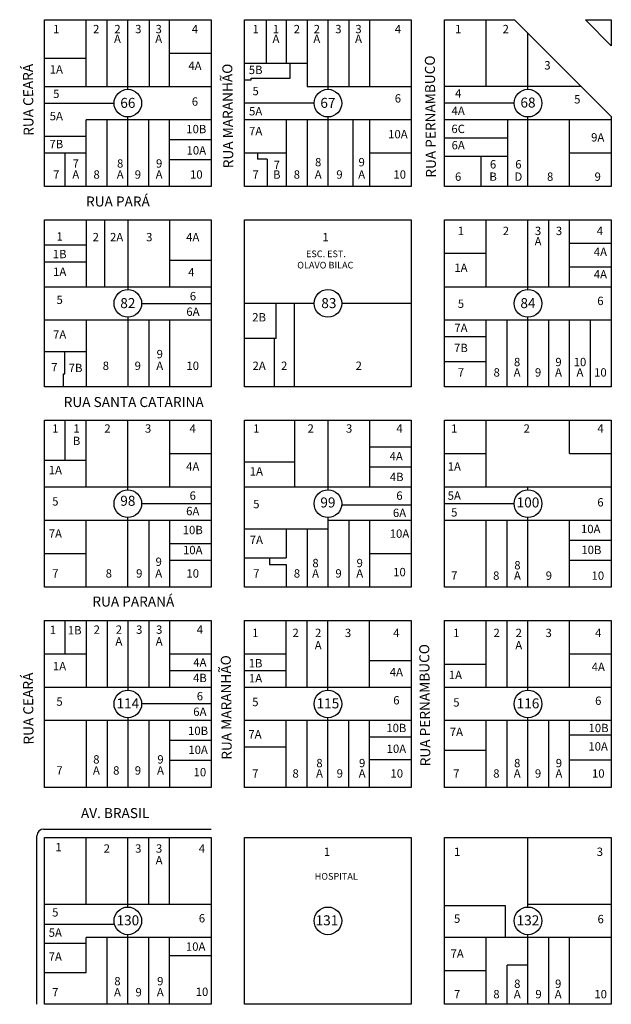
# Model space of a CAD drawing. Extents: x -13412 to -7239, y -487 to 4194.
# Drawn here: x -11007 to -10652, y 1427 to 2017 of the extents above; entities that cross this region are included whole.
import ezdxf
from ezdxf.enums import TextEntityAlignment as Align

# ---------------------------------------------------------------- set-up
doc = ezdxf.new("R2010")
doc.units = 0
for name, color, linetype in [('2', 2, 'CONTINUOUS'), ('3', 3, 'CONTINUOUS'), ('LOTES', 1, 'CONTINUOUS'), ('PASSEIO', 170, 'CONTINUOUS'), ('TEXTO', 2, 'CONTINUOUS')]:
    doc.layers.add(name, color=color, linetype=linetype)
doc.styles.get("Standard").update_dxf_attribs({"font": 'arial.ttf'})

msp = doc.modelspace()

# ---------------------------------------------------------------- linework, layer by layer
at = {"layer": '3'}
for p, q in [((-10991.75, 1916.95), (-10991.75, 2016.95)), ((-10991.75, 2016.95), (-10891.75, 2016.95)), ((-10891.75, 2016.95), (-10891.75, 1916.95)), ((-10871.75, 1916.95), (-10871.75, 2016.95)), ((-10871.75, 2016.95), (-10771.75, 2016.95)), ((-10771.75, 2016.95), (-10771.75, 1916.95)), ((-10751.75, 2016.95), (-10709.75, 2016.95)), ((-10751.75, 1916.95), (-10751.75, 2016.95)), ((-10651.75, 1958.95), (-10709.75, 2016.95)), ((-10651.75, 2001.37), (-10667.32, 2016.95)), ((-10667.32, 2016.95), (-10651.75, 2016.95)), ((-10651.75, 2016.95), (-10651.75, 2001.37)), ((-10651.75, 1958.95), (-10651.75, 1916.95)), ((-10891.75, 1916.95), (-10991.75, 1916.95)), ((-10771.75, 1916.95), (-10871.75, 1916.95)), ((-10651.75, 1916.95), (-10751.75, 1916.95)), ((-10991.75, 1796.95), (-10991.75, 1896.95)), ((-10991.75, 1896.95), (-10891.75, 1896.95)), ((-10891.75, 1896.95), (-10891.75, 1796.95)), ((-10871.75, 1796.95), (-10871.75, 1896.95)), ((-10871.75, 1896.95), (-10771.75, 1896.95)), ((-10771.75, 1896.95), (-10771.75, 1796.95)), ((-10751.75, 1896.95), (-10651.75, 1896.95)), ((-10751.75, 1796.95), (-10751.75, 1896.95)), ((-10651.75, 1896.95), (-10651.75, 1796.95)), ((-10891.75, 1796.95), (-10991.75, 1796.95)), ((-10771.75, 1796.95), (-10871.75, 1796.95)), ((-10651.75, 1796.95), (-10751.75, 1796.95)), ((-10991.75, 1676.95), (-10991.75, 1776.95)), ((-10991.75, 1776.95), (-10891.75, 1776.95)), ((-10891.75, 1776.95), (-10891.75, 1676.95)), ((-10871.75, 1676.95), (-10871.75, 1776.95)), ((-10871.75, 1776.95), (-10771.75, 1776.95)), ((-10771.75, 1776.95), (-10771.75, 1676.95)), ((-10751.75, 1776.95), (-10651.75, 1776.95)), ((-10751.75, 1676.95), (-10751.75, 1776.95)), ((-10651.75, 1776.95), (-10651.75, 1676.95)), ((-10891.75, 1676.95), (-10991.75, 1676.95)), ((-10771.75, 1676.95), (-10871.75, 1676.95)), ((-10651.75, 1676.95), (-10751.75, 1676.95)), ((-10991.75, 1556.95), (-10991.75, 1656.95)), ((-10991.75, 1656.95), (-10891.75, 1656.95)), ((-10891.75, 1656.95), (-10891.75, 1556.95)), ((-10871.75, 1556.95), (-10871.75, 1656.95)), ((-10871.75, 1656.95), (-10771.75, 1656.95)), ((-10771.75, 1656.95), (-10771.75, 1556.95)), ((-10751.75, 1656.95), (-10651.75, 1656.95)), ((-10751.75, 1556.95), (-10751.75, 1656.95)), ((-10651.75, 1656.95), (-10651.75, 1556.95)), ((-10891.75, 1556.95), (-10991.75, 1556.95)), ((-10771.75, 1556.95), (-10871.75, 1556.95)), ((-10651.75, 1556.95), (-10751.75, 1556.95)), ((-10991.75, 1426.95), (-10991.75, 1526.95)), ((-10991.75, 1526.95), (-10891.75, 1526.95)), ((-10891.75, 1526.95), (-10891.75, 1426.95)), ((-10871.75, 1426.95), (-10871.75, 1526.95)), ((-10871.75, 1526.95), (-10771.75, 1526.95)), ((-10771.75, 1526.95), (-10771.75, 1426.95)), ((-10751.75, 1526.95), (-10651.75, 1526.95)), ((-10751.75, 1426.95), (-10751.75, 1526.95)), ((-10651.75, 1526.95), (-10651.75, 1426.95)), ((-10891.75, 1426.95), (-10991.75, 1426.95)), ((-10771.75, 1426.95), (-10871.75, 1426.95)), ((-10651.75, 1426.95), (-10751.75, 1426.95))]:
    msp.add_line(p, q, dxfattribs=at)
at = {"layer": 'LOTES'}
for p, q in [((-10966.75, 1976.95), (-10966.75, 2016.95)), ((-10954.25, 1976.95), (-10954.25, 2016.95)), ((-10941.75, 1975.22), (-10941.75, 2016.95)), ((-10928.75, 1976.95), (-10928.75, 2016.95)), ((-10916.75, 1976.95), (-10916.75, 2016.95)), ((-10858.75, 2016.95), (-10858.75, 1990.95)), ((-10846.75, 2016.95), (-10846.75, 1990.95)), ((-10834.25, 2016.95), (-10834.25, 1976.95)), ((-10821.75, 2016.95), (-10821.75, 1975.22)), ((-10809.25, 2016.95), (-10809.25, 1976.95)), ((-10796.75, 2016.95), (-10796.75, 1976.95)), ((-10726.75, 1976.95), (-10726.75, 2016.95)), ((-10701.75, 1975.22), (-10701.75, 2008.95)), ((-10916.75, 1996.95), (-10891.75, 1996.95)), ((-10991.75, 1993.95), (-10966.75, 1993.95)), ((-10871.75, 1990.95), (-10834.25, 1990.95)), ((-10844.41, 1981.95), (-10844.41, 1990.95)), ((-10991.75, 1976.95), (-10891.75, 1976.95)), ((-10871.75, 1980.95), (-10867.75, 1980.95)), ((-10867.75, 1980.95), (-10867.75, 1981.95)), ((-10867.75, 1981.95), (-10844.41, 1981.95)), ((-10834.25, 1976.95), (-10771.75, 1976.95)), ((-10669.75, 1976.95), (-10751.75, 1976.95)), ((-10991.75, 1966.95), (-10950.03, 1966.95)), ((-10830.03, 1966.95), (-10871.75, 1966.95)), ((-10710.03, 1966.95), (-10751.75, 1966.95)), ((-10891.75, 1956.95), (-10966.75, 1956.95)), ((-10966.75, 1916.95), (-10966.75, 1956.95)), ((-10954.25, 1916.95), (-10954.25, 1956.95)), ((-10941.75, 1916.95), (-10941.75, 1958.67)), ((-10929.25, 1916.95), (-10929.25, 1956.95)), ((-10916.75, 1916.95), (-10916.75, 1956.95)), ((-10771.75, 1956.95), (-10871.75, 1956.95)), ((-10846.75, 1956.95), (-10846.75, 1916.95)), ((-10834.25, 1956.95), (-10834.25, 1916.95)), ((-10821.75, 1958.67), (-10821.75, 1916.95)), ((-10806.75, 1956.95), (-10806.75, 1916.95)), ((-10796.75, 1956.95), (-10796.75, 1916.95)), ((-10651.75, 1956.95), (-10751.75, 1956.95)), ((-10713.75, 1916.95), (-10713.75, 1956.95)), ((-10701.75, 1916.95), (-10701.75, 1958.67)), ((-10676.75, 1916.95), (-10676.75, 1956.95)), ((-10966.75, 1946.95), (-10991.75, 1946.95)), ((-10891.75, 1944.95), (-10916.75, 1944.95)), ((-10713.75, 1945.95), (-10751.75, 1945.95)), ((-10966.75, 1936.95), (-10991.75, 1936.95)), ((-10979.25, 1916.95), (-10979.25, 1936.95)), ((-10846.75, 1936.95), (-10871.75, 1936.95)), ((-10863.95, 1936.95), (-10863.95, 1933.44)), ((-10771.75, 1936.95), (-10796.75, 1936.95)), ((-10651.75, 1936.95), (-10676.75, 1936.95)), ((-10891.75, 1932.95), (-10916.75, 1932.95)), ((-10858.25, 1933.44), (-10863.95, 1933.44)), ((-10858.25, 1933.44), (-10858.25, 1916.95)), ((-10713.75, 1934.95), (-10751.75, 1934.95)), ((-10729.75, 1916.95), (-10729.75, 1934.95)), ((-10966.75, 1896.95), (-10966.75, 1856.95)), ((-10955.75, 1896.95), (-10955.75, 1856.95)), ((-10941.75, 1896.95), (-10941.75, 1855.22)), ((-10916.75, 1896.95), (-10916.75, 1856.95)), ((-10726.75, 1856.95), (-10726.75, 1896.95)), ((-10701.75, 1855.22), (-10701.75, 1896.95)), ((-10689.25, 1856.95), (-10689.25, 1896.95)), ((-10676.75, 1856.95), (-10676.75, 1896.95)), ((-10676.75, 1882.95), (-10651.75, 1882.95)), ((-10991.75, 1881.95), (-10966.75, 1881.95)), ((-10751.75, 1876.95), (-10726.75, 1876.95)), ((-10991.75, 1871.95), (-10966.75, 1871.95)), ((-10916.75, 1872.95), (-10891.75, 1872.95)), ((-10676.75, 1868.95), (-10651.75, 1868.95)), ((-10991.75, 1856.95), (-10891.75, 1856.95)), ((-10751.75, 1856.95), (-10651.75, 1856.95)), ((-10933.48, 1846.95), (-10891.75, 1846.95)), ((-10830.03, 1846.95), (-10871.75, 1846.95)), ((-10852.75, 1825.95), (-10852.75, 1846.95)), ((-10841.75, 1796.95), (-10841.75, 1846.95)), ((-10771.75, 1846.95), (-10813.48, 1846.95)), ((-10891.75, 1836.95), (-10991.75, 1836.95)), ((-10966.75, 1836.95), (-10966.75, 1796.95)), ((-10941.75, 1838.67), (-10941.75, 1836.95)), ((-10941.75, 1836.95), (-10941.75, 1796.95)), ((-10929.25, 1836.95), (-10929.25, 1796.95)), ((-10916.75, 1836.95), (-10916.75, 1796.95)), ((-10651.75, 1836.95), (-10751.75, 1836.95)), ((-10726.75, 1796.95), (-10726.75, 1836.95)), ((-10714.25, 1796.95), (-10714.25, 1836.95)), ((-10701.75, 1796.95), (-10701.75, 1838.67)), ((-10689.25, 1796.95), (-10689.25, 1836.95)), ((-10676.75, 1796.95), (-10676.75, 1836.95)), ((-10664.25, 1796.95), (-10664.25, 1836.95)), ((-10852.75, 1825.95), (-10871.75, 1825.95)), ((-10853.75, 1796.95), (-10853.75, 1825.95)), ((-10726.75, 1826.95), (-10751.75, 1826.95)), ((-10966.75, 1817.95), (-10991.75, 1817.95)), ((-10979.52, 1804.8), (-10979.52, 1817.95)), ((-10726.75, 1811.95), (-10751.75, 1811.95)), ((-10980.39, 1796.95), (-10980.39, 1804.8)), ((-10980.39, 1804.8), (-10979.52, 1804.8)), ((-10979.25, 1752.95), (-10979.25, 1776.95)), ((-10966.75, 1736.95), (-10966.75, 1776.95)), ((-10941.75, 1735.22), (-10941.75, 1776.95)), ((-10916.75, 1776.95), (-10916.75, 1736.95)), ((-10841.75, 1776.95), (-10841.75, 1736.95)), ((-10821.75, 1776.95), (-10821.75, 1735.22)), ((-10796.75, 1776.95), (-10796.75, 1736.95)), ((-10726.75, 1736.95), (-10726.75, 1776.95)), ((-10676.75, 1756.95), (-10676.75, 1776.95)), ((-10796.75, 1760.95), (-10771.75, 1760.95)), ((-10991.75, 1752.95), (-10966.75, 1752.95)), ((-10916.75, 1756.95), (-10891.75, 1756.95)), ((-10751.75, 1756.95), (-10726.75, 1756.95)), ((-10676.75, 1756.95), (-10651.75, 1756.95)), ((-10871.75, 1751.95), (-10841.75, 1751.95)), ((-10796.75, 1748.95), (-10771.75, 1748.95)), ((-10991.75, 1736.95), (-10891.75, 1736.95)), ((-10871.75, 1736.95), (-10771.75, 1736.95)), ((-10751.75, 1736.95), (-10651.75, 1736.95)), ((-10701.75, 1735.22), (-10701.75, 1736.95)), ((-10933.48, 1726.95), (-10891.75, 1726.95)), ((-10771.75, 1725.95), (-10813.54, 1725.95)), ((-10751.75, 1726.95), (-10710.03, 1726.95)), ((-10891.75, 1716.95), (-10991.75, 1716.95)), ((-10966.75, 1676.95), (-10966.75, 1716.95)), ((-10941.75, 1676.95), (-10941.75, 1718.67)), ((-10929.25, 1716.95), (-10929.25, 1676.95)), ((-10916.75, 1716.95), (-10916.75, 1676.95)), ((-10821.75, 1718.67), (-10821.75, 1676.95)), ((-10771.75, 1716.95), (-10821.75, 1716.95)), ((-10809.25, 1716.95), (-10809.25, 1676.95)), ((-10796.75, 1716.95), (-10796.75, 1676.95)), ((-10651.75, 1716.95), (-10751.75, 1716.95)), ((-10726.75, 1676.95), (-10726.75, 1716.95)), ((-10714.25, 1676.95), (-10714.25, 1716.95)), ((-10701.75, 1676.95), (-10701.75, 1718.67)), ((-10676.75, 1676.95), (-10676.75, 1716.95)), ((-10871.75, 1711.95), (-10821.75, 1711.95)), ((-10846.75, 1711.95), (-10846.75, 1694.45)), ((-10834.25, 1711.95), (-10834.25, 1676.95)), ((-10891.75, 1702.95), (-10916.75, 1702.95)), ((-10651.75, 1704.95), (-10676.75, 1704.95)), ((-10966.75, 1696.95), (-10991.75, 1696.95)), ((-10871.75, 1694.45), (-10846.75, 1694.45)), ((-10856.75, 1694.45), (-10856.75, 1690.55)), ((-10771.75, 1696.95), (-10796.75, 1696.95)), ((-10891.75, 1692.95), (-10916.75, 1692.95)), ((-10856.75, 1690.55), (-10846.75, 1690.55)), ((-10846.75, 1690.55), (-10846.75, 1676.95)), ((-10651.75, 1692.95), (-10676.75, 1692.95)), ((-10979.25, 1636.95), (-10979.25, 1656.95)), ((-10966.75, 1656.95), (-10966.75, 1616.95)), ((-10954.25, 1656.95), (-10954.25, 1616.95)), ((-10941.75, 1656.95), (-10941.75, 1615.22)), ((-10929.25, 1656.95), (-10929.25, 1616.95)), ((-10916.75, 1656.95), (-10916.75, 1616.95)), ((-10846.75, 1616.95), (-10846.75, 1656.95)), ((-10834.25, 1616.95), (-10834.25, 1656.95)), ((-10821.75, 1615.22), (-10821.75, 1656.95)), ((-10796.75, 1616.95), (-10796.75, 1656.95)), ((-10726.75, 1616.95), (-10726.75, 1656.95)), ((-10714.25, 1616.95), (-10714.25, 1656.95)), ((-10701.75, 1615.22), (-10701.75, 1656.95)), ((-10676.75, 1616.95), (-10676.75, 1656.95)), ((-10991.75, 1636.95), (-10966.75, 1636.95)), ((-10916.75, 1636.95), (-10891.75, 1636.95)), ((-10871.75, 1636.95), (-10846.75, 1636.95)), ((-10676.75, 1636.95), (-10651.75, 1636.95)), ((-10796.75, 1632.95), (-10771.75, 1632.95)), ((-10751.75, 1630.85), (-10726.75, 1630.85)), ((-10916.75, 1626.95), (-10891.75, 1626.95)), ((-10871.75, 1626.95), (-10846.75, 1626.95)), ((-10991.75, 1616.95), (-10891.75, 1616.95)), ((-10871.75, 1616.95), (-10771.75, 1616.95)), ((-10751.75, 1616.95), (-10651.75, 1616.95)), ((-10891.75, 1606.95), (-10933.48, 1606.95)), ((-10891.75, 1596.95), (-10991.75, 1596.95)), ((-10966.75, 1596.95), (-10966.75, 1556.95)), ((-10954.25, 1596.95), (-10954.25, 1556.95)), ((-10941.75, 1598.67), (-10941.75, 1556.95)), ((-10929.25, 1596.95), (-10929.25, 1556.95)), ((-10916.75, 1596.95), (-10916.75, 1556.95)), ((-10771.75, 1596.95), (-10871.75, 1596.95)), ((-10846.75, 1556.95), (-10846.75, 1596.95)), ((-10834.25, 1556.95), (-10834.25, 1596.95)), ((-10821.75, 1556.95), (-10821.75, 1598.67)), ((-10809.25, 1556.95), (-10809.25, 1596.95)), ((-10796.75, 1556.95), (-10796.75, 1596.95)), ((-10651.75, 1596.95), (-10751.75, 1596.95)), ((-10726.75, 1556.95), (-10726.75, 1596.95)), ((-10714.25, 1556.95), (-10714.25, 1596.95)), ((-10701.75, 1556.95), (-10701.75, 1598.67)), ((-10689.25, 1556.95), (-10689.25, 1596.95)), ((-10676.75, 1556.95), (-10676.75, 1596.95)), ((-10651.75, 1588.3), (-10676.75, 1588.3)), ((-10891.75, 1584.95), (-10916.75, 1584.95)), ((-10771.75, 1586.95), (-10796.75, 1586.95)), ((-10846.75, 1580.95), (-10871.75, 1580.95)), ((-10726.75, 1578.95), (-10751.75, 1578.95)), ((-10891.75, 1572.95), (-10916.75, 1572.95)), ((-10771.75, 1573.45), (-10796.75, 1573.45)), ((-10651.75, 1573.25), (-10676.75, 1573.25)), ((-10966.75, 1486.95), (-10966.75, 1526.95)), ((-10941.75, 1485.22), (-10941.75, 1526.95)), ((-10929.25, 1486.95), (-10929.25, 1526.95)), ((-10916.75, 1486.95), (-10916.75, 1526.95)), ((-10701.75, 1485.22), (-10701.75, 1526.95)), ((-10991.75, 1486.95), (-10891.75, 1486.95)), ((-10701.75, 1486.95), (-10651.75, 1486.95)), ((-10715.25, 1485.95), (-10751.75, 1485.95)), ((-10715.25, 1466.95), (-10715.25, 1485.95)), ((-10991.75, 1474.95), (-10949.78, 1474.95)), ((-10966.75, 1463.45), (-10991.75, 1463.45)), ((-10891.75, 1466.95), (-10966.75, 1466.95)), ((-10966.75, 1445.95), (-10966.75, 1466.95)), ((-10954.25, 1426.95), (-10954.25, 1466.95)), ((-10941.75, 1426.95), (-10941.75, 1468.67)), ((-10929.25, 1426.95), (-10929.25, 1466.95)), ((-10916.75, 1426.95), (-10916.75, 1466.95)), ((-10651.75, 1466.95), (-10751.75, 1466.95)), ((-10726.75, 1426.95), (-10726.75, 1466.95)), ((-10701.75, 1426.95), (-10701.75, 1468.67)), ((-10689.25, 1426.95), (-10689.25, 1466.95)), ((-10676.75, 1426.95), (-10676.75, 1466.95)), ((-10891.75, 1455.95), (-10916.75, 1455.95)), ((-10991.75, 1445.95), (-10966.75, 1445.95)), ((-10726.75, 1446.95), (-10751.75, 1446.95)), ((-10714.25, 1426.95), (-10714.25, 1450.45)), ((-10701.75, 1450.45), (-10714.25, 1450.45))]:
    msp.add_line(p, q, dxfattribs=at)
at = {"layer": 'PASSEIO'}
for p, q in [((-10992.25, 1531.95), (-10891.75, 1531.95)), ((-10996.25, 1426.95), (-10996.25, 1527.95))]:
    msp.add_line(p, q, dxfattribs=at)
msp.add_arc((-10992.25, 1527.95), 4, 90, 180, dxfattribs=at)
at = {"layer": 'TEXTO'}
for centre in [(-10941.75, 1966.95), (-10821.75, 1966.95), (-10701.75, 1966.95), (-10941.75, 1846.95), (-10821.75, 1846.95), (-10701.75, 1846.95), (-10941.75, 1726.95), (-10821.75, 1726.95), (-10701.75, 1726.95), (-10941.75, 1606.95), (-10821.75, 1606.95), (-10701.75, 1606.95), (-10941.75, 1476.95), (-10821.75, 1476.95), (-10701.75, 1476.95)]:
    msp.add_circle(centre, 8.28, dxfattribs=at)

# ---------------------------------------------------------------- texts
at = {"layer": '2'}
for s, height, p in [('1', 5, (-10984.67, 2008.83)), ('2', 5, (-10960.75, 2008.83)), ('2', 5, (-10947.98, 2008.83)), ('3', 5, (-10935.48, 2008.83)), ('3', 5, (-10923.25, 2008.83)), ('4', 5, (-10901.51, 2008.83)), ('1', 5, (-10865.09, 2008.83)), ('1', 5, (-10852.91, 2008.83)), ('2', 5, (-10840.36, 2008.83)), ('2', 5, (-10828.41, 2008.83)), ('3', 5, (-10815.48, 2008.83)), ('3', 5, (-10803.41, 2008.83)), ('4', 5, (-10779.76, 2008.83)), ('1', 5, (-10743.62, 2008.83)), ('2', 5, (-10715.08, 2008.83)), ('A', 5, (-10947.98, 2002.99)), ('A', 5, (-10923.25, 2002.99)), ('A', 5, (-10852.91, 2002.99)), ('A', 5, (-10828.41, 2002.99)), ('A', 5, (-10803.41, 2002.99)), ('1A', 5, (-10984.67, 1984.67)), ('4A', 5, (-10901.51, 1986.84)), ('5B', 5, (-10865.09, 1984.37)), ('3', 5, (-10690.08, 1987.11)), ('5', 5, (-10865.09, 1971.68)), ('5', 5, (-10984.67, 1970.03)), ('6', 5, (-10779.76, 1967.29)), ('4', 5, (-10743.62, 1970.28)), ('5', 5, (-10672.15, 1966.75)), ('6', 5, (-10901.51, 1965.39)), ('4A', 5, (-10743.62, 1959.88)), ('5A', 5, (-10984.67, 1956.7)), ('5A', 5, (-10865.09, 1959.61)), ('10B', 5, (-10900.69, 1948.91)), ('6C', 5, (-10743.62, 1949.02)), ('7A', 5, (-10865.09, 1947.74)), ('10A', 5, (-10779.76, 1945.84)), ('9A', 5, (-10659.92, 1943.94)), ('7B', 5, (-10984.67, 1939.94)), ('10A', 5, (-10900.69, 1936.16)), ('6A', 5, (-10743.62, 1939.24)), ('7', 5, (-10972.98, 1928.3)), ('8', 5, (-10946.35, 1928.3)), ('9', 5, (-10922.98, 1928.3)), ('7', 5, (-10852.42, 1927.42)), ('8', 5, (-10827.59, 1929.08)), ('9', 5, (-10801.5, 1929.08)), ('6', 5, (-10722.69, 1927.79)), ('6', 5, (-10707.48, 1927.79)), ('7', 5, (-10984.67, 1921.68)), ('A', 5, (-10972.98, 1921.68)), ('8', 5, (-10960.48, 1921.68)), ('A', 5, (-10946.35, 1921.68)), ('9', 5, (-10935.75, 1921.68)), ('A', 5, (-10922.98, 1921.68)), ('10', 5, (-10900.69, 1921.68)), ('7', 5, (-10865.09, 1921.68)), ('B', 5, (-10852.42, 1921.68)), ('8', 5, (-10840.36, 1921.68)), ('A', 5, (-10827.59, 1921.68)), ('9', 5, (-10814.82, 1921.68)), ('A', 5, (-10801.5, 1921.68)), ('10', 5, (-10778.68, 1921.68)), ('6', 5, (-10743.62, 1920.39)), ('B', 5, (-10722.69, 1920.39)), ('D', 5, (-10707.48, 1920.39)), ('8', 5, (-10688.45, 1920.39)), ('9', 5, (-10659.92, 1920.39)), ('1', 5, (-10982.65, 1884.57)), ('2', 5, (-10961.01, 1884.17)), ('2A', 5, (-10948.48, 1884.17)), ('3', 5, (-10928.89, 1884.17)), ('4A', 5, (-10902.83, 1884.17)), ('1', 5, (-10823.16, 1884.17)), ('1', 5, (-10741.96, 1887.89)), ('2', 5, (-10715, 1887.89)), ('3', 5, (-10695.69, 1887.89)), ('3', 5, (-10683.13, 1887.89)), ('4', 5, (-10658.62, 1887.89)), ('A', 5, (-10695.69, 1881.66)), ('1B', 5, (-10982.65, 1874.01)), ('ESC. EST.', 4, (-10822.92, 1874.64)), ('4A', 5, (-10658.31, 1875.34)), ('OLAVO BILAC', 4, (-10823.32, 1867.86)), ('1A', 5, (-10741.96, 1865.85)), ('1A', 5, (-10982.65, 1863.45)), ('4', 5, (-10903.7, 1863.12)), ('4A', 5, (-10658.31, 1861.87)), ('6', 5, (-10902.7, 1848.81)), ('5', 5, (-10982.65, 1846.61)), ('5', 5, (-10741.96, 1844.25)), ('6', 5, (-10658.31, 1845.95)), ('6A', 5, (-10902.7, 1839.48)), ('2B', 5, (-10863, 1836.15)), ('7A', 5, (-10982.65, 1825.79)), ('7A', 5, (-10741.96, 1829.78)), ('9', 5, (-10922.62, 1814.08)), ('7B', 5, (-10741.96, 1817.78)), ('8', 5, (-10954.94, 1807.07)), ('9', 5, (-10935.81, 1807.07)), ('A', 5, (-10922.62, 1807.07)), ('10', 5, (-10902.83, 1807.07)), ('2A', 5, (-10863, 1807.07)), ('2', 5, (-10847.98, 1807.07)), ('2', 5, (-10803.25, 1807.07)), ('8', 5, (-10708.26, 1809.32)), ('9', 5, (-10683.44, 1809.32)), ('10', 5, (-10670.57, 1809.32)), ('7', 5, (-10985.8, 1806.2)), ('7B', 5, (-10973.11, 1805.77)), ('7', 5, (-10741.96, 1803.09)), ('8', 5, (-10720.51, 1803.09)), ('A', 5, (-10708.26, 1803.09)), ('9', 5, (-10695.69, 1803.09)), ('A', 5, (-10683.44, 1803.09)), ('A', 5, (-10670.57, 1803.09)), ('10', 5, (-10658.31, 1803.09)), ('1', 5, (-10985.24, 1769.48)), ('1', 5, (-10972.52, 1769.48)), ('2', 5, (-10953.98, 1769.48)), ('3', 5, (-10929.6, 1769.48)), ('4', 5, (-10902.83, 1769.48)), ('1', 5, (-10864.68, 1769.48)), ('2', 5, (-10832.08, 1769.48)), ('3', 5, (-10809.03, 1769.48)), ('4', 5, (-10778.82, 1769.48)), ('1', 5, (-10745.96, 1769.48)), ('2', 5, (-10702.5, 1769.48)), ('4', 5, (-10658.25, 1769.48)), ('B', 5, (-10972.52, 1762.08)), ('4A', 5, (-10780.77, 1752.86)), ('1A', 5, (-10985.24, 1744.59)), ('4A', 5, (-10902.83, 1746.71)), ('1A', 5, (-10864.68, 1743.8)), ('1A', 5, (-10745.96, 1746.71)), ('4B', 5, (-10780.49, 1740.47)), ('5', 5, (-10985.24, 1725.8)), ('6', 5, (-10902.83, 1729.27)), ('5', 5, (-10864.68, 1724.21)), ('6', 5, (-10778.82, 1729.27)), ('5A', 5, (-10745.96, 1729.27)), ('6', 5, (-10658.25, 1725.27)), ('6A', 5, (-10902.83, 1720)), ('6A', 5, (-10778.82, 1718.94)), ('5', 5, (-10745.96, 1719.21)), ('7A', 5, (-10985.24, 1706.47)), ('10B', 5, (-10902.83, 1708.66)), ('10A', 5, (-10778.82, 1706.47)), ('10A', 5, (-10664.12, 1709.28)), ('7A', 5, (-10864.68, 1702.76)), ('10A', 5, (-10902.83, 1696.66)), ('10B', 5, (-10663.73, 1696.73)), ('9', 5, (-10923.24, 1689.65)), ('8', 5, (-10829.17, 1688.87)), ('9', 5, (-10802.67, 1688.87)), ('7', 5, (-10985.24, 1682.64)), ('8', 5, (-10953.18, 1682.64)), ('9', 5, (-10934.9, 1682.64)), ('A', 5, (-10923.24, 1682.64)), ('10', 5, (-10902.83, 1682.64)), ('7', 5, (-10864.68, 1682.64)), ('8', 5, (-10840.3, 1682.64)), ('A', 5, (-10829.17, 1682.64)), ('9', 5, (-10815.39, 1682.64)), ('A', 5, (-10802.67, 1682.64)), ('10', 5, (-10778.82, 1683.44)), ('8', 5, (-10708.07, 1687.55)), ('7', 5, (-10745.96, 1681.32)), ('8', 5, (-10720.79, 1681.32)), ('A', 5, (-10708.07, 1681.32)), ('9', 5, (-10689.25, 1681.32)), ('10', 5, (-10659.84, 1681.32)), ('1', 5, (-10986.69, 1648.79)), ('1B', 5, (-10973.62, 1648.59)), ('2', 5, (-10960.38, 1648.96)), ('2', 5, (-10947.13, 1648.96)), ('3', 5, (-10934.92, 1648.96)), ('3', 5, (-10922.96, 1648.96)), ('4', 5, (-10898.54, 1648.96)), ('1', 5, (-10865.27, 1647.01)), ('2', 5, (-10841.11, 1647.01)), ('2', 5, (-10827.59, 1647.01)), ('3', 5, (-10809.66, 1647.01)), ('4', 5, (-10780.69, 1647.01)), ('1', 5, (-10744.7, 1647.01)), ('2', 5, (-10720.53, 1647.01)), ('2', 5, (-10707.28, 1647.01)), ('3', 5, (-10689.34, 1647.01)), ('4', 5, (-10659.59, 1647.01)), ('A', 5, (-10947.13, 1641.95)), ('A', 5, (-10922.96, 1641.95)), ('A', 5, (-10827.59, 1639.61)), ('A', 5, (-10707.28, 1639.61)), ('4A', 5, (-10898.54, 1629.36)), ('1A', 5, (-10982.73, 1627.1)), ('1B', 5, (-10865.16, 1628.85)), ('4A', 5, (-10780.69, 1623.52)), ('4A', 5, (-10659.59, 1626.64)), ('4B', 5, (-10898.54, 1620.01)), ('1A', 5, (-10865.16, 1619.84)), ('1A', 5, (-10745.27, 1621.78)), ('5', 5, (-10982.73, 1605.87)), ('6', 5, (-10898.54, 1609.11)), ('6', 5, (-10780.69, 1606.64)), ('6', 5, (-10659.59, 1606.38)), ('6A', 5, (-10898.54, 1599.76)), ('5', 5, (-10865.27, 1605.61)), ('5', 5, (-10744.7, 1605.35)), ('10B', 5, (-10899.63, 1588.34)), ('10B', 5, (-10780.69, 1590.03)), ('10B', 5, (-10659.41, 1590.03)), ('7A', 5, (-10865.51, 1586.22)), ('7A', 5, (-10744.7, 1587.69)), ('10A', 5, (-10899.63, 1576.92)), ('10A', 5, (-10780.69, 1577.57)), ('10A', 5, (-10659.68, 1579)), ('8', 5, (-10960.64, 1571.21)), ('9', 5, (-10922.18, 1571.21)), ('7', 5, (-10982.73, 1564.59)), ('A', 5, (-10960.64, 1564.59)), ('8', 5, (-10948.69, 1564.59)), ('9', 5, (-10935.7, 1564.59)), ('A', 5, (-10922.18, 1564.59)), ('8', 5, (-10826.81, 1569)), ('9', 5, (-10801.21, 1569)), ('8', 5, (-10708.2, 1569)), ('9', 5, (-10683.2, 1569)), ('10', 5, (-10898.54, 1563.55)), ('7', 5, (-10865.27, 1562.77)), ('8', 5, (-10841.11, 1562.77)), ('A', 5, (-10826.81, 1562.77)), ('9', 5, (-10814.62, 1562.77)), ('A', 5, (-10801.21, 1562.77)), ('10', 5, (-10780.43, 1562.77)), ('7', 5, (-10744.7, 1562.77)), ('8', 5, (-10720.7, 1562.77)), ('A', 5, (-10708.2, 1562.77)), ('9', 5, (-10695.7, 1562.77)), ('A', 5, (-10683.2, 1562.77)), ('10', 5, (-10659.59, 1562.77)), ('1', 5, (-10983.32, 1518.6)), ('2', 5, (-10954.37, 1517.8)), ('3', 5, (-10935.51, 1517.8)), ('3', 5, (-10923.01, 1517.8)), ('4', 5, (-10897.3, 1517.8)), ('1', 5, (-10822.3, 1515.85)), ('1', 5, (-10744.24, 1515.85)), ('3', 5, (-10658.63, 1515.85)), ('A', 5, (-10923.01, 1510.79)), ('HOSPITAL', 4, (-10816.76, 1501.62)), ('5', 5, (-10985.27, 1479.54)), ('6', 5, (-10897.3, 1476.01)), ('5', 5, (-10744.24, 1475.77)), ('6', 5, (-10658.16, 1475.53)), ('5A', 5, (-10985.27, 1467.41)), ('10A', 5, (-10901.08, 1459.05)), ('7A', 5, (-10985.27, 1453.04)), ('7A', 5, (-10744.24, 1454.8)), ('8', 5, (-10948.01, 1438.33)), ('9', 5, (-10922.3, 1438.33)), ('8', 5, (-10708.16, 1436.76)), ('9', 5, (-10683.63, 1436.76)), ('7', 5, (-10985.27, 1431.71)), ('A', 5, (-10948.01, 1431.71)), ('9', 5, (-10935.27, 1431.71)), ('A', 5, (-10922.3, 1431.71)), ('10', 5, (-10897.3, 1431.94)), ('7', 5, (-10744.24, 1430.53)), ('8', 5, (-10720.66, 1430.53)), ('A', 5, (-10708.16, 1430.53)), ('9', 5, (-10695.42, 1430.53)), ('A', 5, (-10683.63, 1430.53)), ('10', 5, (-10658.16, 1430.53))]:
    msp.add_text(s, height=height, dxfattribs=at).set_placement(p, align=Align.CENTER)
at = {"layer": 'TEXTO'}
for s, p in [('RUA PERNAMBUCO', (-10756.91, 1922.31)), ('RUA CEARÁ', (-10998.3, 1947.39)), ('RUA MARANHÃO', (-10878.5, 1927.98)), ('RUA PERNAMBUCO', (-10760.29, 1569.61)), ('RUA MARANHÃO', (-10879.43, 1573.53)), ('RUA CEARÁ', (-10998.28, 1582.63))]:
    msp.add_text(s, height=6, rotation=90.55098, dxfattribs=at).set_placement(p)
for s, p in [('66', (-10941.75, 1964.11)), ('67', (-10821.75, 1964.11)), ('68', (-10701.75, 1964.3)), ('82', (-10941.75, 1844.11)), ('83', (-10821.18, 1844.11)), ('84', (-10701.75, 1844.11)), ('98', (-10941.75, 1725.66)), ('99', (-10821.75, 1724.66)), ('100', (-10701.75, 1724.66)), ('114', (-10941.75, 1604.28)), ('115', (-10821.75, 1604.28)), ('116', (-10701.75, 1604.28)), ('130', (-10941.75, 1474.28)), ('131', (-10822.32, 1474.28)), ('132', (-10701.75, 1474.28))]:
    msp.add_text(s, height=6, dxfattribs=at).set_placement(p, align=Align.CENTER)
for s, p in [('RUA PARÁ', (-10966.81, 1905.01)), ('RUA SANTA CATARINA', (-10980.21, 1784.85)), ('RUA PARANÁ', (-10963.03, 1665.29)), ('AV. BRASIL', (-10969.9, 1538.53))]:
    msp.add_text(s, height=6, dxfattribs=at).set_placement(p)

doc.saveas('drawing.dxf')
